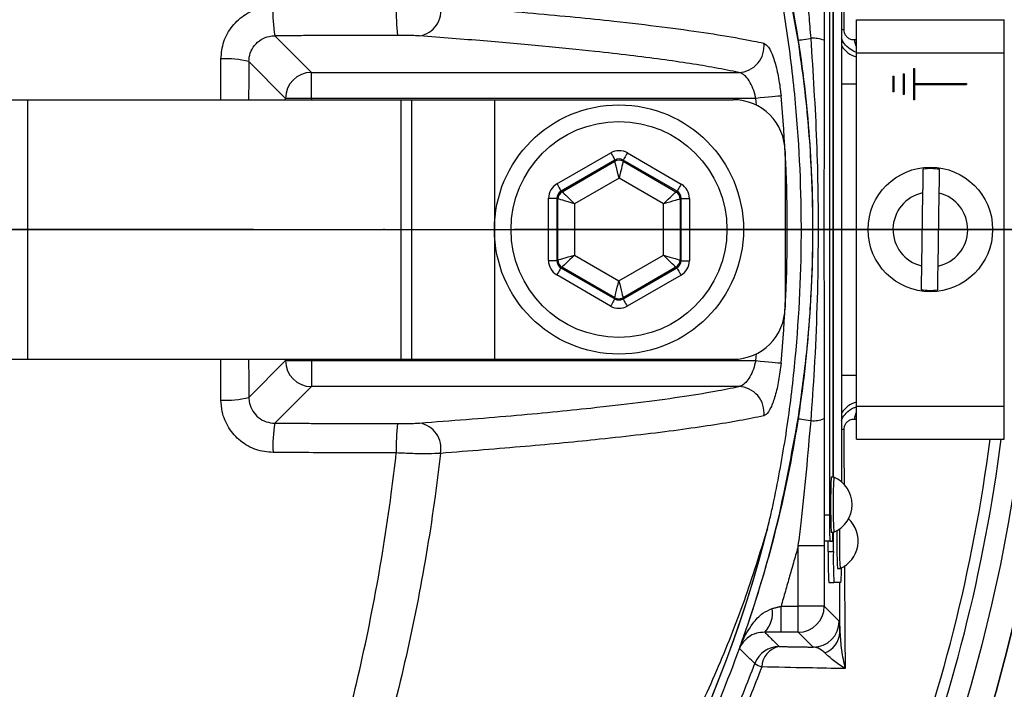
# Model space of a CAD drawing. Extents: x 0 to 9200, y 0 to 5940.
# Drawn here: x 8087 to 8182, y 1532 to 1596 of the extents above; entities that cross this region are included whole.
import ezdxf

# ---------------------------------------------------------------- set-up
doc = ezdxf.new("R2010")
doc.units = 0
doc.header["$LTSCALE"] = 5
doc.header["$MEASUREMENT"] = 0
doc.linetypes.add('GEN7', pattern=[15, 10, -2.5, 0, -2.5])
doc.layers.get('0').update_dxf_attribs({"linetype": 'CONTINUOUS'})
doc.layers.add('7', color=4, linetype='GEN7')
doc.styles.add('ISO', font='GENISO.SHX')
doc.dimstyles.new('GEN-ISO', dxfattribs={"dimtxt": 50, "dimasz": 50, "dimexe": 40, "dimexo": 1, "dimgap": 30, "dimtad": 0, "dimtih": 1, "dimtoh": 1, "dimdec": 1, "dimdsep": 46, "dimtxsty": 'ISO', "dimcen": 2, "dimclrd": 256, "dimclre": 256, "dimclrt": 2, "dimadec": 0, "dimazin": 0, "dimtp": 0.1, "dimtm": 0.1, "dimtfac": 0.05, "dimtdec": 1, "dimtix": 1, "dimtmove": 2, "dimatfit": 3, "dimfxl": 1, "dimtolj": 1, "dimarcsym": 0})

# ---------------------------------------------------------------- blocks, each defined once
blk = doc.blocks.new('*D92')
at = {"color": 3}
for p, q in [((8024.427, 1791.18), (8024.427, 2076.431)), ((8259.427, 1594.877), (8259.427, 2076.431)), ((8059.427, 2051.431), (8224.427, 2051.431))]:
    blk.add_line(p, q, dxfattribs=at)
for points in [[(8059.427, 2057.264), (8059.427, 2045.597), (8024.427, 2051.431)], [(8224.427, 2045.597), (8224.427, 2057.264), (8259.427, 2051.431)]]:
    blk.add_solid(points, dxfattribs=at)
at = {"color": 2, "insert": (8141.927, 2107.059), "char_height": 50, "attachment_point": 5, "style": 'ISO'}
blk.add_mtext('\\A1;9.3', dxfattribs=at)
blk = doc.blocks.new('*D97')
at = {"color": 3}
for p, q in [((8037.957, 1786.732), (8653.332, 1786.732)), ((8628.332, 1611.249), (8628.332, 1751.732)), ((8325.427, 1576.249), (8653.332, 1576.249))]:
    blk.add_line(p, q, dxfattribs=at)
for points in [[(8634.165, 1751.732), (8622.499, 1751.732), (8628.332, 1786.732)], [(8622.499, 1611.249), (8634.165, 1611.249), (8628.332, 1576.249)]]:
    blk.add_solid(points, dxfattribs=at)
at = {"color": 2, "insert": (8572.469, 1681.491), "char_height": 50, "attachment_point": 5, "rotation": 90, "style": 'ISO'}
blk.add_mtext('\\A1;8.3', dxfattribs=at)
blk = doc.blocks.new('*D98')
at = {"color": 3}
for p, q in [((8326.427, 1576.249), (8653.332, 1576.249)), ((8628.332, 1541.249), (8628.332, 1360.525)), ((8011.174, 1325.525), (8653.332, 1325.525))]:
    blk.add_line(p, q, dxfattribs=at)
for points in [[(8634.165, 1541.249), (8622.499, 1541.249), (8628.332, 1576.249)], [(8622.499, 1360.525), (8634.165, 1360.525), (8628.332, 1325.525)]]:
    blk.add_solid(points, dxfattribs=at)
at = {"color": 2, "insert": (8572.703, 1450.887), "char_height": 50, "attachment_point": 5, "rotation": 90, "style": 'ISO'}
blk.add_mtext('\\A1;9.9', dxfattribs=at)

msp = doc.modelspace()

# ---------------------------------------------------------------- linework, layer by layer
at = {"color": 7, "linetype": 'Continuous'}
for p, q in [((8164.706, 1603.749), (8164.706, 1548.749)), ((8165.868, 1600.555), (8165.868, 1551.943)), ((8165.055, 1552.399), (8165.055, 1600.099)), ((8165.08, 1552.399), (8165.08, 1600.099)), ((8167.302, 1593.249), (8167.302, 1596.449)), ((8167.302, 1596.449), (8181.552, 1596.449)), ((8181.552, 1593.249), (8181.552, 1596.449)), ((8111.268, 1594.904), (8114.8, 1591.373)), ((8167.302, 1559.249), (8167.302, 1593.249)), ((8167.302, 1593.249), (8181.552, 1593.249)), ((8181.552, 1559.249), (8181.552, 1593.249)), ((8112.303, 1588.877), (8108.76, 1592.419)), ((8114.8, 1591.373), (8155.971, 1591.373)), ((8114.8, 1588.877), (8114.8, 1591.373)), ((8170.802, 1590.999), (8170.902, 1590.999)), ((8170.802, 1590.999), (8170.802, 1589.499)), ((8170.902, 1590.999), (8170.902, 1589.499)), ((8171.802, 1591.249), (8171.902, 1591.249)), ((8171.802, 1591.249), (8171.802, 1589.249)), ((8171.902, 1591.249), (8171.902, 1589.249)), ((8172.802, 1591.749), (8172.902, 1591.749)), ((8172.802, 1591.749), (8172.802, 1588.749)), ((8172.902, 1591.749), (8172.902, 1590.299)), ((8165.868, 1590.287), (8167.302, 1590.287)), ((8172.902, 1590.299), (8177.902, 1590.299)), ((8172.902, 1590.199), (8172.902, 1588.749)), ((8172.902, 1590.199), (8177.902, 1590.199)), ((8177.902, 1590.299), (8177.902, 1590.199)), ((8170.902, 1589.499), (8170.802, 1589.499)), ((8171.902, 1589.249), (8171.802, 1589.249)), ((8075.68, 1588.749), (8087.451, 1588.749)), ((8087.451, 1588.749), (8087.451, 1563.749)), ((8087.451, 1588.749), (8123.405, 1588.749)), ((8112.303, 1588.749), (8112.303, 1588.877)), ((8114.8, 1588.877), (8112.303, 1588.877)), ((8157.603, 1588.877), (8114.8, 1588.877)), ((8114.8, 1588.877), (8114.8, 1588.749)), ((8123.405, 1588.749), (8124.427, 1588.749)), ((8123.405, 1588.749), (8123.405, 1563.749)), ((8124.427, 1588.749), (8124.427, 1563.749)), ((8124.427, 1588.749), (8132.427, 1588.749)), ((8132.427, 1588.749), (8155.427, 1588.749)), ((8132.427, 1588.749), (8132.427, 1563.749)), ((8157.663, 1588.221), (8157.603, 1588.877)), ((8172.902, 1588.749), (8172.802, 1588.749)), ((8138.448, 1580.638), (8143.639, 1583.624)), ((8145.239, 1583.622), (8150.421, 1580.619)), ((8160.427, 1583.749), (8160.427, 1568.749)), ((8144.038, 1582.931), (8138.847, 1579.945)), ((8138.945, 1579.888), (8144.038, 1582.817)), ((8144.038, 1582.817), (8144.038, 1582.931)), ((8150.02, 1579.927), (8144.838, 1582.93)), ((8144.838, 1582.93), (8144.838, 1582.816)), ((8144.838, 1582.816), (8149.921, 1579.87)), ((8144.435, 1581.2), (8140.143, 1578.732)), ((8148.719, 1578.718), (8144.435, 1581.2)), ((8138.847, 1579.945), (8138.945, 1579.888)), ((8149.921, 1579.87), (8150.02, 1579.927)), ((8173.683, 1579.771), (8173.572, 1572.752)), ((8175.172, 1572.727), (8175.282, 1579.746)), ((8137.636, 1573.265), (8137.646, 1579.254)), ((8138.446, 1579.253), (8138.436, 1573.264)), ((8138.544, 1579.196), (8138.446, 1579.253)), ((8138.535, 1573.321), (8138.544, 1579.196)), ((8140.143, 1578.732), (8140.135, 1573.78)), ((8148.711, 1573.766), (8148.719, 1578.718)), ((8150.32, 1579.177), (8150.31, 1573.302)), ((8150.418, 1579.234), (8150.32, 1579.177)), ((8150.409, 1573.245), (8150.418, 1579.234)), ((8151.218, 1579.233), (8151.209, 1573.244)), ((8138.436, 1573.264), (8138.535, 1573.321)), ((8140.135, 1573.78), (8144.419, 1571.298)), ((8144.419, 1571.298), (8148.711, 1573.766)), ((8150.31, 1573.302), (8150.409, 1573.245)), ((8138.934, 1572.628), (8138.835, 1572.571)), ((8138.835, 1572.571), (8144.017, 1569.568)), ((8144.017, 1569.682), (8138.934, 1572.628)), ((8149.909, 1572.61), (8144.817, 1569.681)), ((8144.817, 1569.567), (8150.008, 1572.553)), ((8150.008, 1572.553), (8149.909, 1572.61)), ((8143.616, 1568.876), (8138.434, 1571.879)), ((8150.407, 1571.86), (8145.215, 1568.874)), ((8144.017, 1569.568), (8144.017, 1569.682)), ((8144.817, 1569.681), (8144.817, 1569.567)), ((8075.68, 1563.749), (8087.451, 1563.749)), ((8087.451, 1563.749), (8123.405, 1563.749)), ((8108.76, 1560.079), (8112.303, 1563.621)), ((8112.303, 1563.621), (8112.303, 1563.749)), ((8112.303, 1563.621), (8114.8, 1563.621)), ((8114.8, 1563.749), (8114.8, 1563.621)), ((8114.8, 1563.621), (8157.603, 1563.621)), ((8114.8, 1563.621), (8114.8, 1561.125)), ((8123.405, 1563.749), (8124.427, 1563.749)), ((8124.427, 1563.749), (8132.427, 1563.749)), ((8132.427, 1563.749), (8155.427, 1563.749)), ((8157.603, 1563.621), (8157.663, 1564.277)), ((8165.868, 1562.211), (8167.302, 1562.211)), ((8114.8, 1561.125), (8111.268, 1557.594)), ((8155.971, 1561.125), (8114.8, 1561.125)), ((8167.302, 1556.049), (8167.302, 1559.249)), ((8167.302, 1559.249), (8181.552, 1559.249)), ((8181.552, 1556.049), (8181.552, 1559.249)), ((8167.302, 1556.049), (8181.552, 1556.049)), ((8164.706, 1548.749), (8164.206, 1548.749)), ((8165.08, 1545.249), (8165.08, 1547.099)), ((8164.205, 1545.784), (8161.705, 1545.784)), ((8161.705, 1539.971), (8161.705, 1545.784)), ((8164.205, 1545.784), (8164.205, 1539.971)), ((8164.75, 1546.249), (8164.25, 1546.249)), ((8164.581, 1545.249), (8164.581, 1546.249)), ((8164.75, 1546.249), (8165.011, 1546.249)), ((8164.581, 1545.249), (8165.08, 1545.249)), ((8164.633, 1542.249), (8165.133, 1542.249)), ((8165.815, 1542.249), (8165.133, 1542.249)), ((8160.039, 1537.472), (8160.039, 1539.971)), ((8160.039, 1539.971), (8161.705, 1539.971)), ((8161.705, 1537.472), (8161.705, 1539.971)), ((8164.205, 1539.971), (8161.705, 1539.971)), ((8164.205, 1539.971), (8165.639, 1538.537)), ((8161.705, 1537.472), (8160.039, 1537.472)), ((8163.14, 1536.037), (8161.705, 1537.472))]:
    msp.add_line(p, q, dxfattribs=at)
msp.add_line((7839.427, 1576.249), (8209.427, 1576.249))
for points in [[(8161.692, 1594.464), (8161.719, 1594.469), (8161.787, 1594.479), (8161.893, 1594.496), (8162.037, 1594.518), (8162.215, 1594.546), (8162.425, 1594.578), (8162.664, 1594.615), (8162.928, 1594.656)], [(8160.038, 1589.108), (8159.917, 1589.096), (8159.727, 1589.078), (8159.477, 1589.054), (8159.172, 1589.025), (8158.821, 1588.992), (8158.435, 1588.956), (8158.025, 1588.917), (8157.603, 1588.877)], [(8143.639, 1583.624), (8143.716, 1583.491), (8143.79, 1583.362), (8143.859, 1583.243), (8143.919, 1583.138), (8143.968, 1583.052), (8144.006, 1582.987), (8144.029, 1582.946), (8144.038, 1582.931)], [(8145.239, 1583.622), (8145.162, 1583.488), (8145.087, 1583.36), (8145.018, 1583.241), (8144.958, 1583.137), (8144.908, 1583.051), (8144.87, 1582.986), (8144.847, 1582.945), (8144.838, 1582.93)], [(8144.435, 1581.2), (8144.359, 1581.512), (8144.285, 1581.813), (8144.217, 1582.09), (8144.157, 1582.334), (8144.107, 1582.535), (8144.07, 1582.686), (8144.047, 1582.782), (8144.038, 1582.817)], [(8144.838, 1582.816), (8144.829, 1582.78), (8144.805, 1582.685), (8144.767, 1582.534), (8144.717, 1582.333), (8144.657, 1582.089), (8144.588, 1581.812), (8144.513, 1581.512), (8144.435, 1581.2)], [(8138.448, 1580.638), (8138.525, 1580.505), (8138.599, 1580.376), (8138.667, 1580.257), (8138.728, 1580.152), (8138.777, 1580.066), (8138.815, 1580.001), (8138.838, 1579.96), (8138.847, 1579.945)], [(8150.421, 1580.619), (8150.343, 1580.486), (8150.269, 1580.357), (8150.2, 1580.238), (8150.139, 1580.134), (8150.089, 1580.048), (8150.052, 1579.983), (8150.028, 1579.943), (8150.02, 1579.927)], [(8138.945, 1579.888), (8138.972, 1579.862), (8139.042, 1579.794), (8139.154, 1579.686), (8139.303, 1579.542), (8139.484, 1579.368), (8139.69, 1579.169), (8139.912, 1578.955), (8140.143, 1578.732)], [(8148.719, 1578.718), (8148.951, 1578.94), (8149.174, 1579.154), (8149.38, 1579.352), (8149.562, 1579.526), (8149.711, 1579.669), (8149.824, 1579.777), (8149.894, 1579.845), (8149.921, 1579.87)], [(8137.646, 1579.254), (8137.8, 1579.254), (8137.949, 1579.254), (8138.086, 1579.253), (8138.207, 1579.253), (8138.306, 1579.253), (8138.381, 1579.253), (8138.428, 1579.253), (8138.446, 1579.253)], [(8140.143, 1578.732), (8139.835, 1578.821), (8139.538, 1578.907), (8139.263, 1578.987), (8139.022, 1579.057), (8138.823, 1579.115), (8138.674, 1579.158), (8138.58, 1579.186), (8138.544, 1579.196)], [(8150.32, 1579.177), (8150.284, 1579.167), (8150.19, 1579.14), (8150.04, 1579.097), (8149.841, 1579.04), (8149.6, 1578.971), (8149.325, 1578.892), (8149.028, 1578.807), (8148.719, 1578.718)], [(8150.418, 1579.234), (8150.436, 1579.234), (8150.483, 1579.234), (8150.558, 1579.234), (8150.658, 1579.233), (8150.778, 1579.233), (8150.915, 1579.233), (8151.064, 1579.233), (8151.218, 1579.233)], [(8137.636, 1573.265), (8137.791, 1573.265), (8137.939, 1573.265), (8138.076, 1573.265), (8138.197, 1573.265), (8138.297, 1573.264), (8138.371, 1573.264), (8138.419, 1573.264), (8138.436, 1573.264)], [(8138.535, 1573.321), (8138.57, 1573.331), (8138.665, 1573.358), (8138.814, 1573.401), (8139.013, 1573.458), (8139.255, 1573.527), (8139.529, 1573.606), (8139.826, 1573.692), (8140.135, 1573.78)], [(8140.135, 1573.78), (8139.903, 1573.558), (8139.68, 1573.344), (8139.474, 1573.146), (8139.293, 1572.972), (8139.143, 1572.829), (8139.031, 1572.721), (8138.96, 1572.653), (8138.934, 1572.628)], [(8148.711, 1573.766), (8149.02, 1573.677), (8149.317, 1573.591), (8149.591, 1573.511), (8149.832, 1573.441), (8150.031, 1573.383), (8150.181, 1573.34), (8150.275, 1573.312), (8150.31, 1573.302)], [(8149.909, 1572.61), (8149.883, 1572.636), (8149.812, 1572.704), (8149.7, 1572.812), (8149.551, 1572.956), (8149.371, 1573.13), (8149.165, 1573.329), (8148.943, 1573.543), (8148.711, 1573.766)], [(8150.409, 1573.245), (8150.427, 1573.245), (8150.474, 1573.245), (8150.548, 1573.245), (8150.648, 1573.245), (8150.769, 1573.245), (8150.906, 1573.244), (8151.054, 1573.244), (8151.209, 1573.244)], [(8138.835, 1572.571), (8138.826, 1572.555), (8138.803, 1572.515), (8138.765, 1572.45), (8138.715, 1572.364), (8138.655, 1572.26), (8138.586, 1572.141), (8138.511, 1572.012), (8138.434, 1571.879)], [(8150.008, 1572.553), (8150.017, 1572.538), (8150.04, 1572.497), (8150.077, 1572.432), (8150.127, 1572.346), (8150.187, 1572.241), (8150.256, 1572.122), (8150.33, 1571.993), (8150.407, 1571.86)], [(8144.017, 1569.682), (8144.026, 1569.718), (8144.05, 1569.813), (8144.087, 1569.964), (8144.137, 1570.165), (8144.198, 1570.409), (8144.267, 1570.686), (8144.342, 1570.986), (8144.419, 1571.298)], [(8144.419, 1571.298), (8144.496, 1570.986), (8144.57, 1570.685), (8144.638, 1570.408), (8144.698, 1570.164), (8144.747, 1569.963), (8144.785, 1569.812), (8144.808, 1569.716), (8144.817, 1569.681)], [(8144.017, 1569.568), (8144.008, 1569.553), (8143.984, 1569.512), (8143.947, 1569.447), (8143.897, 1569.361), (8143.836, 1569.257), (8143.768, 1569.138), (8143.693, 1569.01), (8143.616, 1568.876)], [(8144.817, 1569.567), (8144.825, 1569.552), (8144.849, 1569.511), (8144.886, 1569.446), (8144.936, 1569.36), (8144.996, 1569.255), (8145.064, 1569.136), (8145.138, 1569.007), (8145.215, 1568.874)], [(8157.603, 1563.621), (8158.025, 1563.581), (8158.435, 1563.542), (8158.821, 1563.506), (8159.172, 1563.473), (8159.477, 1563.444), (8159.727, 1563.42), (8159.917, 1563.402), (8160.038, 1563.39)], [(8161.692, 1558.034), (8161.719, 1558.029), (8161.787, 1558.019), (8161.893, 1558.002), (8162.037, 1557.98), (8162.215, 1557.952), (8162.425, 1557.92), (8162.664, 1557.883), (8162.928, 1557.842)]]:
    msp.add_lwpolyline(points, dxfattribs=at)
for centre, radius in [((8024.427, 1576.249), 162.5), ((8024.427, 1576.249), 160), ((8144.427, 1576.249), 12), ((8144.427, 1576.249), 10.4), ((8174.427, 1576.249), 6)]:
    msp.add_circle(centre, radius, dxfattribs=at)
for centre, radius, start, end in [((8024.427, 1576.249), 169.897, 326.9185, 33.0815), ((8024.427, 1576.249), 175.5, 326.9185, 31.88617), ((8024.427, 1576.249), 171.662, 326.9185, 31.88617), ((8123.538, 1597.041), 12.454, 176.84149, 189.8767), ((8142.19, 1597.074), 19.227, 177.95041, 186.37629), ((8124.81, 1597.32), 2.47, 279.53866, 11.26412), ((8163.113, 1591.61), 3.052, 69.28301, 93.49119), ((8166.438, 1598.167), 2.697, 257.78892, 262.65292), ((8155.895, 1593.88), 2.508, 271.74151, 7.16999), ((8167.97, 1595.287), 2.502, 212.82094, 254.52205), ((8169.047, 1594.676), 1.945, 184.24778, 206.25744), ((8106.694, 1584.747), 7.946, 74.92606, 94.48344), ((8114.808, 1588.869), 2.505, 90.18361, 179.8163), ((8024.427, 1576.249), 136.219, 354.58345, 5.41655), ((8155.427, 1583.749), 5, 0, 90), ((8144.437, 1582.124), 0.8, 59.91946, 119.89815), ((8174.427, 1576.249), 5.863, 81.25552, 96.94104), ((8139.344, 1579.194), 0.8, 119.91878, 179.89868), ((8149.52, 1579.178), 0.8, 359.92109, 59.89757), ((8174.427, 1576.249), 3.6, 101.93786, 256.25869), ((8174.427, 1576.249), 3.6, 281.93786, 76.25869), ((8024.427, 1576.249), 162.5, 270, 0), ((8139.335, 1573.32), 0.8, 179.91857, 239.89823), ((8149.51, 1573.304), 0.8, 299.92066, 359.89772), ((8174.427, 1576.249), 5.863, 261.25552, 276.94104), ((8144.418, 1570.374), 0.8, 239.91961, 299.89801), ((8155.427, 1568.749), 5, 270, 0), ((8114.808, 1563.629), 2.505, 180.1837, 269.81639), ((8155.895, 1558.618), 2.508, 352.83001, 88.25849), ((8106.694, 1567.752), 7.946, 265.51656, 285.07394), ((8167.97, 1557.211), 2.502, 105.47795, 147.17906), ((8169.047, 1557.822), 1.945, 153.74256, 175.75222), ((8163.113, 1560.888), 3.052, 266.50881, 290.71699), ((8123.538, 1555.457), 12.454, 170.1233, 183.15851), ((8142.19, 1555.424), 19.227, 173.62371, 182.04959), ((8124.81, 1555.178), 2.47, 348.73588, 80.46134), ((8166.438, 1554.331), 2.697, 97.34708, 102.21108), ((8024.427, 1576.249), 157.061, 325.17973, 352.61057), ((8024.427, 1576.249), 158.121, 325.17973, 352.66041), ((8212.534, 1549.749), 47.727, 176.81706, 183.18294), ((8212.51, 1549.752), 47.454, 176.80245, 183.20496), ((8163.999, 1549.749), 2.881, 293.12399, 66.87601), ((8200.56, 1548.124), 35.86, 179.00191, 182.99777), ((8164.593, 1546.249), 2.881, 293.12399, 47.64722), ((8044.427, 1576.249), 117.872, 286.42368, 345.84682), ((8044.427, 1576.249), 117.88, 286.42398, 346.18439), ((8217.588, 1546.036), 52.171, 178.66776, 182.67688), ((8218.34, 1546.084), 52.675, 178.55682, 182.70346), ((8154.801, 1547.068), 10.243, 355.41168, 0.17097), ((8207.596, 1544.499), 43.022, 179.00158, 182.99832), ((8208.096, 1544.499), 43.022, 179.0013, 182.99804), ((8147.423, 1543.534), 18.437, 356.00252, 0.3938), ((8156.628, 1539.303), 2.591, 315.13567, 9.87406), ((8161.704, 1539.972), 2.5, 270.02027, 359.97998), ((8163.139, 1538.537), 2.501, 270.02047, 359.97979), ((8163.499, 1537.565), 2.216, 289.91015, 357.32009), ((8159.869, 1533.591), 2.501, 90.02111, 159.70754), ((8160.246, 1534.062), 2.064, 100.52931, 178.30926), ((8158.981, 1536.506), 2.513, 234.56091, 251.46291)]:
    msp.add_arc(centre, radius, start, end, dxfattribs=at)
for centre, major_axis, ratio, start_param, end_param in [((8144.437, 1582.237), (-0.003, -1.6), 0.999797, 2.618082, 3.665103), ((8144.437, 1582.237), (0.001, 0.8), 0.999391, 5.759674, 6.806696), ((8139.246, 1579.251), (1.385, -0.802), 0.999797, 2.618082, 3.665103), ((8149.618, 1579.235), (-1.387, -0.798), 0.999797, 2.618082, 3.665103), ((8139.246, 1579.251), (0.693, -0.401), 0.999391, 2.618082, 3.665103), ((8149.618, 1579.235), (0.694, 0.399), 0.999391, 5.759674, 6.806696), ((8139.237, 1573.263), (1.387, 0.798), 0.999797, 2.618082, 3.665103), ((8139.237, 1573.263), (0.694, 0.399), 0.999391, 2.618082, 3.665103), ((8149.608, 1573.247), (0.693, -0.401), 0.999391, 5.759674, 6.806696), ((8149.608, 1573.247), (-1.385, 0.802), 0.999797, 2.618082, 3.665103), ((8144.418, 1570.261), (0.001, 0.8), 0.999391, 2.618082, 3.665103), ((8144.418, 1570.261), (0.003, 1.6), 0.999797, 2.618082, 3.665103)]:
    msp.add_ellipse(centre, major_axis=major_axis, ratio=ratio, start_param=start_param, end_param=end_param, dxfattribs=at)
for points, knots in [([(7898.26, 1355.8), (7901.978, 1353.972), (7909.429, 1350.308), (7922.56, 1344.977), (7937.642, 1339.898), (7954.739, 1335.518), (7972.124, 1332.343), (7989.67, 1330.38), (8007.255, 1329.63), (8024.445, 1330.082), (8041.162, 1331.647), (8057.355, 1334.238), (8073.294, 1337.877), (8088.919, 1342.555), (8104.475, 1348.378), (8119.872, 1355.411), (8134.994, 1363.715), (8149.472, 1373.099), (8163.238, 1383.499), (8176.218, 1394.853), (8188.11, 1406.866), (8198.901, 1419.421), (8208.59, 1432.41), (8217.326, 1446.034), (8225.065, 1460.226), (8231.921, 1475.2), (8237.794, 1490.913), (8242.581, 1507.304), (8246.136, 1523.977), (8248.432, 1540.841), (8249.436, 1557.805), (8249.139, 1574.449), (8247.652, 1590.682), (8245.074, 1606.431), (8241.396, 1621.937), (8236.634, 1637.119), (8230.649, 1652.303), (8223.352, 1667.361), (8214.669, 1682.141), (8204.864, 1696.17), (8194.006, 1709.365), (8182.168, 1721.647), (8169.42, 1732.932), (8156.396, 1742.716), (8143.28, 1751.071), (8130.235, 1758.113), (8116.744, 1764.205), (8102.882, 1769.329), (8088.728, 1773.463), (8074.356, 1776.59), (8059.845, 1778.684), (8049.642, 1779.426), (8044.31, 1779.588), (8043.843, 1779.602)], [0, 0, 0, 0, 0.015204, 0.030477, 0.051992, 0.073588, 0.095218, 0.116828, 0.13836, 0.15979, 0.179912, 0.199963, 0.219953, 0.239893, 0.259798, 0.28089, 0.301983, 0.323082, 0.344181, 0.365272, 0.386343, 0.406187, 0.426002, 0.445789, 0.465552, 0.485292, 0.506202, 0.52708, 0.547925, 0.568734, 0.589512, 0.610264, 0.629809, 0.649332, 0.668827, 0.688291, 0.707721, 0.72871, 0.749666, 0.770589, 0.791479, 0.812332, 0.833144, 0.853918, 0.87207, 0.890204, 0.908317, 0.926402, 0.944451, 0.962453, 0.980399, 0.998283, 1, 1, 1, 1]), ([(8116.708, 1478.992), (8114.134, 1477.178), (8108.985, 1473.55), (8100.501, 1468.743), (8091.394, 1464.486), (8081.659, 1460.938), (8071.672, 1458.201), (8060.402, 1456.149), (8047.848, 1454.898), (8034.031, 1454.51), (8020.182, 1455.172), (8007.003, 1456.801), (7994.561, 1459.277), (7982.876, 1462.421), (7971.425, 1466.318), (7960.295, 1470.933), (7949.487, 1476.276), (7939.053, 1482.353), (7929.016, 1489.131), (7919.48, 1496.529), (7910.497, 1504.484), (7902.991, 1512.093), (7896.751, 1519.118), (7891.671, 1525.506), (7887.066, 1532.28), (7883.031, 1539.644), (7879.736, 1547.611), (7877.2, 1556.054), (7875.536, 1564.757), (7874.81, 1573.611), (7874.999, 1582.498), (7876.026, 1590.714), (7877.695, 1598.175), (7879.785, 1604.876), (7882.482, 1611.583), (7885.889, 1618.174), (7889.986, 1624.578), (7894.522, 1630.637), (7900.679, 1637.922), (7908.667, 1646.302), (7918.797, 1655.457), (7929.639, 1663.876), (7941.057, 1671.439), (7953.006, 1678.092), (7965.401, 1683.83), (7978.232, 1688.655), (7990.97, 1692.384), (8003.51, 1695.076), (8015.761, 1696.852), (8028.088, 1697.807), (8039.731, 1697.909), (8050.635, 1697.359), (8060.789, 1696.265), (8070.825, 1694.481), (8080.659, 1691.912), (8090.225, 1688.487), (8099.474, 1684.281), (8108.35, 1679.318), (8113.981, 1675.523), (8116.705, 1673.509), (8116.708, 1673.506)], [0, 0, 0, 0, 0.015332, 0.030665, 0.047482, 0.064359, 0.08124, 0.098061, 0.120381, 0.142779, 0.165173, 0.187488, 0.20692, 0.226431, 0.245971, 0.265487, 0.284925, 0.304718, 0.324581, 0.344473, 0.364345, 0.384147, 0.397765, 0.411419, 0.425032, 0.438592, 0.452869, 0.467188, 0.481462, 0.495739, 0.510063, 0.524341, 0.535725, 0.547132, 0.558517, 0.571078, 0.583684, 0.596324, 0.60893, 0.631492, 0.65412, 0.676743, 0.699297, 0.721397, 0.743571, 0.765741, 0.787834, 0.807727, 0.827678, 0.847629, 0.867524, 0.884122, 0.900759, 0.917379, 0.933954, 0.950432, 0.966967, 0.983501, 0.999978, 1, 1, 1, 1]), ([(8117.585, 1671.918), (8117.197, 1672.211), (8114.128, 1674.526), (8108.142, 1678.565), (8099.341, 1683.508), (8090.168, 1687.699), (8080.667, 1691.121), (8070.883, 1693.697), (8060.882, 1695.493), (8050.761, 1696.6), (8039.877, 1697.165), (8028.239, 1697.078), (8015.905, 1696.131), (8003.645, 1694.358), (7991.1, 1691.663), (7978.36, 1687.923), (7965.531, 1683.081), (7953.142, 1677.321), (7941.209, 1670.645), (7929.818, 1663.06), (7919.011, 1654.622), (7908.92, 1645.449), (7900.986, 1637.072), (7894.895, 1629.822), (7890.43, 1623.831), (7886.399, 1617.501), (7883.054, 1610.997), (7880.411, 1604.39), (7878.366, 1597.801), (7876.733, 1590.467), (7875.729, 1582.391), (7875.544, 1573.657), (7876.254, 1564.953), (7877.882, 1556.398), (7880.363, 1548.096), (7883.594, 1540.245), (7887.559, 1532.972), (7892.099, 1526.265), (7897.107, 1519.937), (7903.285, 1512.942), (7910.743, 1505.335), (7919.693, 1497.362), (7929.2, 1489.946), (7939.21, 1483.15), (7949.626, 1477.053), (7960.425, 1471.691), (7971.553, 1467.059), (7983.006, 1463.149), (7994.695, 1459.997), (8007.141, 1457.518), (8020.327, 1455.895), (8034.182, 1455.247), (8048.003, 1455.654), (8060.535, 1456.927), (8071.755, 1458.994), (8081.667, 1461.73), (8091.326, 1465.271), (8100.577, 1469.617), (8109.397, 1474.665), (8114.856, 1478.608), (8117.585, 1480.58)], [0, 0, 0, 0, 0.002364, 0.01872, 0.035134, 0.051548, 0.067905, 0.084427, 0.100995, 0.11758, 0.134126, 0.154031, 0.173994, 0.193955, 0.213858, 0.235956, 0.25813, 0.280309, 0.302413, 0.32494, 0.347536, 0.370138, 0.392672, 0.405128, 0.417616, 0.430072, 0.442482, 0.453674, 0.464888, 0.476079, 0.490111, 0.504189, 0.518221, 0.532252, 0.546328, 0.560362, 0.573781, 0.587252, 0.600764, 0.61424, 0.634021, 0.653874, 0.673746, 0.693589, 0.713363, 0.732807, 0.752331, 0.771879, 0.791398, 0.810838, 0.833158, 0.85556, 0.877965, 0.900292, 0.916997, 0.933762, 0.950522, 0.967223, 0.983612, 1, 1, 1, 1]), ([(8078.795, 1689.832), (8081.344, 1689.005), (8086.443, 1687.352), (8094.638, 1683.899), (8103.318, 1679.448), (8112.289, 1673.769), (8120.729, 1667.329), (8128.41, 1660.305), (8135.3, 1652.774), (8141.422, 1644.838), (8146.864, 1636.421), (8151.592, 1627.557), (8155.546, 1618.285), (8158.716, 1608.669), (8161.068, 1598.821), (8162.571, 1588.853), (8163.201, 1578.828), (8162.989, 1568.808), (8161.947, 1558.839), (8160.074, 1549.005), (8157.359, 1539.369), (8153.843, 1529.983), (8149.56, 1520.922), (8144.537, 1512.262), (8138.786, 1504.067), (8132.362, 1496.375), (8125.321, 1489.242), (8117.332, 1482.408), (8108.888, 1476.43), (8100.09, 1471.302), (8091.505, 1467.189), (8084.348, 1464.408), (8080.06, 1463.063), (8078.795, 1462.666)], [0, 0, 0, 0, 0.026526, 0.053052, 0.0879563, 0.1230006, 0.158045, 0.1929494, 0.2259151, 0.2589987, 0.2920822, 0.325048, 0.3583482, 0.39177, 0.4251916, 0.4584918, 0.4914562, 0.5245384, 0.5576205, 0.5905847, 0.623549, 0.6566311, 0.689713, 0.7226771, 0.7556416, 0.7887237, 0.8218058, 0.85477, 0.8927046, 0.9240774, 0.9555008, 0.9868736, 1, 1, 1, 1]), ([(8164.365, 1685.519), (8164.365, 1685.519), (8165.836, 1682.945), (8169.715, 1678.4), (8175.297, 1669.257), (8181.484, 1658.353), (8187.48, 1645.291), (8192.516, 1631.835), (8196.362, 1618.578), (8199.116, 1605.621), (8200.869, 1593.037), (8201.7, 1580.361), (8201.551, 1567.263), (8200.259, 1553.828), (8197.729, 1539.601), (8193.943, 1525.065), (8188.79, 1510.358), (8182.499, 1496.092), (8175.955, 1484.322), (8170.074, 1474.605), (8166.054, 1469.862), (8164.524, 1467.183), (8164.524, 1467.183)], [0, 0, 0, 0, 0, 0.037933, 0.075867, 0.136976, 0.198261, 0.259549, 0.32066, 0.374713, 0.42891, 0.483086, 0.537109, 0.596337, 0.655575, 0.72183, 0.788309, 0.854786, 0.921038, 0.960519, 1, 1, 1, 1, 1]), ([(8161.692, 1594.464), (8161.019, 1598.203), (8159.666, 1605.715), (8157.246, 1612.954), (8156.031, 1616.591)], [0, 0, 0, 0, 0.4976745, 1, 1, 1, 1]), ([(8162.928, 1594.656), (8162.869, 1595.403), (8162.55, 1599.429), (8162.084, 1603.444), (8161.705, 1606.714)], [0, 0, 0, 0, 0.185611, 1, 1, 1, 1]), ([(8164.205, 1606.714), (8164.203, 1603.378), (8164.201, 1599.288), (8164.194, 1595.214), (8164.193, 1594.465)], [0, 0, 0, 0, 0.815957, 1, 1, 1, 1]), ([(8158.722, 1547.427), (8158.836, 1547.862), (8159.065, 1548.735), (8159.707, 1551.791), (8160.583, 1556.528), (8161.642, 1565.073), (8162.203, 1575.717), (8161.72, 1586.523), (8160.68, 1595.387), (8159.758, 1600.456), (8159.079, 1603.706), (8158.841, 1604.617), (8158.722, 1605.071)], [0, 0, 0, 0, 0.023896, 0.048035, 0.160536, 0.273108, 0.490888, 0.708669, 0.829326, 0.949904, 0.975083, 1, 1, 1, 1]), ([(8106.073, 1592.668), (8106.131, 1593.237), (8106.248, 1594.374), (8107.122, 1595.89), (8108.402, 1597.034), (8109.813, 1597.638), (8110.739, 1597.702), (8111.103, 1597.727)], [0, 0, 0, 0, 0.216441, 0.432432, 0.647592, 0.861723, 1, 1, 1, 1]), ([(8127.233, 1597.803), (8130.29, 1597.562), (8136.406, 1597.079), (8143.311, 1596.393), (8148.657, 1595.77), (8152.703, 1595.217), (8155.515, 1594.757), (8157.332, 1594.415), (8158.061, 1594.261), (8158.383, 1594.193)], [0, 0, 0, 0, 0.21692, 0.433843, 0.582624, 0.731524, 0.880306, 0.947013, 1, 1, 1, 1]), ([(8108.76, 1592.419), (8108.79, 1592.699), (8108.85, 1593.258), (8109.287, 1594.002), (8109.925, 1594.564), (8110.628, 1594.861), (8111.088, 1594.892), (8111.268, 1594.904)], [0, 0, 0, 0, 0.21577, 0.431411, 0.646642, 0.861248, 1, 1, 1, 1]), ([(8125.219, 1594.884), (8125.048, 1594.894), (8124.691, 1594.916), (8123.929, 1594.936), (8123.364, 1594.937), (8123.082, 1594.938)], [0, 0, 0, 0, 0.3164, 0.65825, 1, 1, 1, 1]), ([(8155.971, 1591.373), (8155.23, 1591.523), (8153.144, 1591.945), (8148.703, 1592.625), (8142.986, 1593.318), (8137.108, 1593.91), (8131.499, 1594.408), (8127.312, 1594.725), (8125.219, 1594.884)], [0, 0, 0, 0, 0.119693, 0.336629, 0.553564, 0.702336, 0.851229, 1, 1, 1, 1]), ([(8162.928, 1557.842), (8163.047, 1559.504), (8163.451, 1565.148), (8163.709, 1574.119), (8163.581, 1584.74), (8163.146, 1591.349), (8162.928, 1594.656)], [0, 0, 0, 0, 0.135704, 0.460812, 0.730152, 1, 1, 1, 1]), ([(8166.093, 1595.493), (8166.1, 1595.403), (8166.113, 1595.229), (8166.224, 1594.983), (8166.403, 1594.763), (8166.677, 1594.588), (8166.926, 1594.53), (8167.077, 1594.531), (8167.107, 1594.531)], [0, 0, 0, 0, 0.1446093, 0.277887, 0.4421996, 0.6555377, 0.931373, 1, 1, 1, 1]), ([(8158.383, 1594.193), (8158.532, 1594.102), (8158.831, 1593.919), (8159.295, 1592.908), (8159.696, 1591.486), (8159.933, 1590.122), (8160.016, 1589.32), (8160.038, 1589.108)], [0, 0, 0, 0, 0.230393, 0.461072, 0.692154, 0.918632, 1, 1, 1, 1]), ([(8161.692, 1558.034), (8161.974, 1560.039), (8162.538, 1564.051), (8162.998, 1570.128), (8163.164, 1576.247), (8162.984, 1582.896), (8162.483, 1588.973), (8161.905, 1592.984), (8161.692, 1594.464)], [0, 0, 0, 0, 0.16606, 0.332152, 0.499953, 0.667754, 0.877337, 1, 1, 1, 1]), ([(8164.193, 1594.465), (8164.189, 1591.138), (8164.178, 1582.636), (8164.178, 1570.461), (8164.189, 1561.659), (8164.193, 1558.033)], [0, 0, 0, 0, 0.274306, 0.70107, 1, 1, 1, 1]), ([(8167.283, 1593.312), (8167.2, 1593.344), (8166.874, 1593.472), (8166.4, 1593.816), (8166.013, 1594.271), (8165.899, 1594.57), (8165.868, 1594.651)], [0, 0, 0, 0, 0.136551, 0.536545, 0.873591, 1, 1, 1, 1]), ([(8106.059, 1588.749), (8106.06, 1589.423), (8106.062, 1590.733), (8106.069, 1592.036), (8106.073, 1592.668)], [0, 0, 0, 0, 0.514328, 1, 1, 1, 1]), ([(8157.603, 1588.877), (8157.581, 1588.981), (8157.497, 1589.382), (8157.26, 1590.057), (8156.866, 1590.748), (8156.413, 1591.239), (8156.119, 1591.328), (8155.971, 1591.373)], [0, 0, 0, 0, 0.0774, 0.297286, 0.528733, 0.76438, 1, 1, 1, 1]), ([(8173.719, 1582.069), (8173.719, 1582.062), (8173.717, 1581.964), (8173.713, 1581.674), (8173.703, 1581.049), (8173.692, 1580.377), (8173.685, 1579.939), (8173.683, 1579.771)], [0, 0, 0, 0, 0.019652, 0.288505, 0.558458, 0.830801, 1, 1, 1, 1]), ([(8175.282, 1579.746), (8175.283, 1579.768), (8175.288, 1580.077), (8175.297, 1580.668), (8175.308, 1581.394), (8175.315, 1581.839), (8175.318, 1581.993), (8175.319, 1582.044)], [0, 0, 0, 0, 0.021748, 0.312898, 0.593306, 0.867667, 1, 1, 1, 1]), ([(8173.572, 1572.752), (8173.57, 1572.604), (8173.563, 1572.173), (8173.553, 1571.537), (8173.543, 1570.918), (8173.538, 1570.595), (8173.536, 1570.477), (8173.536, 1570.454)], [0, 0, 0, 0, 0.1492374, 0.4348458, 0.6674475, 0.9372518, 1, 1, 1, 1]), ([(8175.136, 1570.429), (8175.137, 1570.487), (8175.139, 1570.615), (8175.145, 1570.986), (8175.154, 1571.575), (8175.164, 1572.219), (8175.17, 1572.609), (8175.172, 1572.727)], [0, 0, 0, 0, 0.149794, 0.333084, 0.607075, 0.880929, 1, 1, 1, 1]), ([(8157.603, 1563.621), (8157.535, 1563.34), (8157.398, 1562.769), (8157.047, 1562.034), (8156.633, 1561.47), (8156.258, 1561.185), (8156.043, 1561.14), (8155.971, 1561.125)], [0, 0, 0, 0, 0.209047, 0.424142, 0.649674, 0.883709, 1, 1, 1, 1]), ([(8160.038, 1563.39), (8159.971, 1562.821), (8159.835, 1561.683), (8159.479, 1560.173), (8159.056, 1559.013), (8158.672, 1558.427), (8158.455, 1558.336), (8158.383, 1558.305)], [0, 0, 0, 0, 0.217863, 0.435274, 0.657606, 0.885981, 1, 1, 1, 1]), ([(8125.219, 1557.614), (8128.238, 1557.846), (8134.276, 1558.311), (8141.091, 1558.978), (8146.372, 1559.584), (8150.356, 1560.124), (8153.569, 1560.638), (8155.231, 1560.975), (8155.971, 1561.125)], [0, 0, 0, 0, 0.216923, 0.433847, 0.582627, 0.731526, 0.880307, 1, 1, 1, 1]), ([(8111.103, 1554.771), (8110.54, 1554.829), (8109.413, 1554.944), (8107.909, 1555.819), (8106.771, 1557.101), (8106.165, 1558.52), (8106.099, 1559.457), (8106.073, 1559.83)], [0, 0, 0, 0, 0.213446, 0.427352, 0.642127, 0.857958, 1, 1, 1, 1]), ([(8108.76, 1560.079), (8108.774, 1559.896), (8108.808, 1559.435), (8109.112, 1558.738), (8109.679, 1558.108), (8110.429, 1557.679), (8110.989, 1557.622), (8111.268, 1557.594)], [0, 0, 0, 0, 0.141578, 0.356929, 0.571626, 0.78587, 1, 1, 1, 1]), ([(8165.868, 1557.855), (8165.888, 1557.911), (8165.985, 1558.185), (8166.358, 1558.631), (8166.836, 1559.042), (8167.203, 1559.131), (8167.302, 1559.155)], [0, 0, 0, 0, 0.086008, 0.421646, 0.84375, 1, 1, 1, 1]), ([(8158.383, 1558.305), (8157.634, 1558.152), (8156.124, 1557.843), (8153.349, 1557.386), (8150.184, 1556.931), (8146.608, 1556.483), (8141.824, 1555.954), (8135.583, 1555.351), (8130.021, 1554.914), (8127.233, 1554.695)], [0, 0, 0, 0, 0.119682, 0.240939, 0.362196, 0.484503, 0.60681, 0.802846, 1, 1, 1, 1]), ([(8156.031, 1535.907), (8156.239, 1536.492), (8157.615, 1540.362), (8159.809, 1547.681), (8161.063, 1554.574), (8161.692, 1558.034)], [0, 0, 0, 0, 0.081421, 0.53891, 1, 1, 1, 1]), ([(8161.705, 1545.784), (8161.796, 1546.518), (8162.291, 1550.529), (8162.641, 1554.554), (8162.928, 1557.842)], [0, 0, 0, 0, 0.182987, 1, 1, 1, 1]), ([(8164.193, 1558.033), (8164.198, 1554.708), (8164.204, 1550.63), (8164.205, 1546.539), (8164.205, 1545.784)], [0, 0, 0, 0, 0.815228, 1, 1, 1, 1]), ([(8167.107, 1557.967), (8166.95, 1557.953), (8166.694, 1557.932), (8166.385, 1557.719), (8166.209, 1557.49), (8166.11, 1557.248), (8166.099, 1557.086), (8166.093, 1557.005)], [0, 0, 0, 0, 0.3523382, 0.5765376, 0.7389528, 0.8694705, 1, 1, 1, 1]), ([(8123.082, 1557.56), (8123.349, 1557.56), (8123.895, 1557.562), (8124.665, 1557.581), (8125.035, 1557.603), (8125.219, 1557.614)], [0, 0, 0, 0, 0.324019, 0.661977, 1, 1, 1, 1]), ([(8166.093, 1557.005), (8166.096, 1556.014), (8166.102, 1554.21), (8166.112, 1552.429), (8166.116, 1551.626)], [0, 0, 0, 0, 0.549605, 1, 1, 1, 1]), ([(7898.259, 1355.8), (7902.974, 1353.502), (7912.41, 1348.902), (7927.133, 1343.292), (7942.009, 1338.647), (7957.006, 1335.009), (7972.052, 1332.309), (7987.247, 1330.512), (8002.509, 1329.621), (8017.358, 1329.641), (8031.748, 1330.493), (8045.652, 1332.09), (8060.243, 1334.591), (8075.457, 1338.185), (8091.191, 1343.039), (8106.582, 1348.943), (8121.518, 1355.869), (8135.853, 1363.776), (8149.536, 1372.638), (8162.558, 1382.375), (8174.912, 1392.973), (8186.515, 1404.362), (8197.292, 1416.476), (8207.172, 1429.308), (8216.129, 1442.807), (8224.144, 1456.907), (8231.161, 1471.509), (8237.257, 1486.867), (8241.941, 1501.732), (8245.426, 1515.98), (8247.834, 1529.166), (8249.528, 1542.468), (8249.983, 1551.388), (8250.211, 1555.844)], [0, 0, 0, 0, 0.032724, 0.065492, 0.098224, 0.129943, 0.161747, 0.193582, 0.22539, 0.257111, 0.286207, 0.315324, 0.344418, 0.37856, 0.412822, 0.447119, 0.481371, 0.515504, 0.549216, 0.583044, 0.616911, 0.650738, 0.684449, 0.718031, 0.751736, 0.785483, 0.819189, 0.852772, 0.888532, 0.916377, 0.944269, 0.972159, 1, 1, 1, 1]), ([(8252.656, 1554.334), (8252.291, 1548.51), (8251.559, 1536.844), (8248.762, 1519.509), (8244.775, 1502.421), (8239.63, 1486.071), (8233.452, 1470.508), (8226.36, 1455.748), (8218.258, 1441.495), (8209.204, 1427.851), (8199.218, 1414.882), (8188.328, 1402.641), (8176.605, 1391.132), (8164.121, 1380.424), (8150.964, 1370.586), (8137.138, 1361.631), (8122.654, 1353.642), (8107.563, 1346.644), (8092.013, 1340.678), (8076.115, 1335.773), (8060.746, 1332.142), (8046.007, 1329.616), (8031.966, 1328.003), (8017.433, 1327.142), (8002.438, 1327.122), (7987.026, 1328.022), (7971.681, 1329.836), (7956.487, 1332.564), (7941.336, 1336.238), (7926.305, 1340.933), (7911.421, 1346.605), (7901.883, 1351.255), (7897.117, 1353.578)], [0, 0, 0, 0, 0.0361375, 0.0723796, 0.1086264, 0.1447703, 0.1784634, 0.2122802, 0.2461386, 0.2799545, 0.3136469, 0.3474564, 0.3813824, 0.4153487, 0.4492761, 0.4830868, 0.5173182, 0.5516688, 0.5860652, 0.6204258, 0.6546656, 0.6838306, 0.7130185, 0.7421842, 0.7739802, 0.8058629, 0.8377729, 0.8696519, 0.9014448, 0.9342877, 0.9671652, 1, 1, 1, 1]), ([(8102.287, 1488.889), (8103.299, 1490.721), (8105.324, 1494.383), (8108.132, 1500.188), (8110.764, 1506.217), (8113.507, 1513.284), (8116.236, 1521.452), (8118.826, 1530.866), (8120.948, 1540.657), (8122.258, 1548.694), (8122.819, 1553.423), (8122.975, 1554.737)], [0, 0, 0, 0, 0.09762, 0.195238, 0.293878, 0.392517, 0.529205, 0.665887, 0.805993, 0.946093, 1, 1, 1, 1]), ([(8127.233, 1554.695), (8127.064, 1553.318), (8126.486, 1548.582), (8125.145, 1540.597), (8122.972, 1530.804), (8120.271, 1521.229), (8117.385, 1512.854), (8114.509, 1505.682), (8111.763, 1499.594), (8108.813, 1493.695), (8106.669, 1489.954), (8105.597, 1488.083)], [0, 0, 0, 0, 0.055771, 0.191692, 0.327618, 0.467071, 0.606532, 0.704361, 0.802191, 0.901095, 1, 1, 1, 1]), ([(8122.975, 1554.737), (8121.31, 1554.741), (8117.351, 1554.75), (8113.395, 1554.763), (8111.103, 1554.771)], [0, 0, 0, 0, 0.420505, 1, 1, 1, 1]), ([(8127.233, 1554.695), (8126.864, 1554.677), (8126.127, 1554.64), (8124.594, 1554.656), (8123.507, 1554.71), (8122.975, 1554.737)], [0, 0, 0, 0, 0.338591, 0.67664, 1, 1, 1, 1]), ([(8158.722, 1547.427), (8158.003, 1545.102), (8156.565, 1540.452), (8153.864, 1533.706), (8150.773, 1527.121), (8146.881, 1520.049), (8142.066, 1512.627), (8136.135, 1504.949), (8129.517, 1497.748), (8122.17, 1490.914), (8116.746, 1486.894), (8113.971, 1484.837)], [0, 0, 0, 0, 0.091751, 0.18351, 0.276594, 0.369679, 0.492783, 0.615889, 0.741922, 0.867953, 1, 1, 1, 1]), ([(8166.153, 1543.892), (8166.156, 1543.347), (8166.169, 1540.664), (8166.191, 1537.371), (8166.21, 1534.62), (8166.215, 1533.963)], [0, 0, 0, 0, 0.16234, 0.799661, 1, 1, 1, 1]), ([(8156.031, 1535.907), (8156.033, 1535.911), (8156.109, 1536.115), (8156.452, 1536.953), (8157.134, 1538.131), (8158.12, 1539.282), (8158.875, 1539.613), (8159.181, 1539.748)], [0, 0, 0, 0, 0.00255, 0.130042, 0.540334, 0.813608, 1, 1, 1, 1]), ([(8165.639, 1538.537), (8165.65, 1538.498), (8165.676, 1538.407), (8165.699, 1537.807), (8165.713, 1537.461)], [0, 0, 0, 0, 0.422712, 1, 1, 1, 1]), ([(8158.465, 1537.476), (8158.191, 1537.45), (8157.517, 1537.386), (8156.741, 1536.926), (8156.268, 1536.403), (8156.072, 1536.007), (8156.032, 1535.909), (8156.031, 1535.907)], [0, 0, 0, 0, 0.188126, 0.4621, 0.870751, 0.997462, 1, 1, 1, 1]), ([(8165.713, 1537.461), (8165.752, 1536.894), (8165.829, 1535.762), (8166.076, 1534.567), (8166.214, 1533.967), (8166.215, 1533.963)], [0, 0, 0, 0, 0.499385, 0.996589, 1, 1, 1, 1]), ([(8157.524, 1534.458), (8157.494, 1534.487), (8157.347, 1534.631), (8157.024, 1534.944), (8156.645, 1535.312), (8156.295, 1535.652), (8156.12, 1535.821), (8156.031, 1535.907)], [0, 0, 0, 0, 0.0595314, 0.2976548, 0.6488277, 0.8215413, 1, 1, 1, 1]), ([(8164.254, 1535.481), (8164.046, 1535.658), (8163.68, 1535.968), (8163.302, 1536.016), (8163.14, 1536.037)], [0, 0, 0, 0, 0.569885, 1, 1, 1, 1]), ([(8166.215, 1533.963), (8166.212, 1533.964), (8165.808, 1534.236), (8165.037, 1534.769), (8164.516, 1535.243), (8164.254, 1535.481)], [0, 0, 0, 0, 0.003107, 0.49959, 1, 1, 1, 1]), ([(8123.301, 1485.208), (8125.008, 1486.73), (8128.429, 1489.778), (8133.955, 1495.468), (8139.777, 1502.322), (8145.675, 1510.584), (8150.895, 1519.415), (8154.806, 1527.458), (8156.79, 1532.568), (8157.524, 1534.458)], [0, 0, 0, 0, 0.113496, 0.227364, 0.393033, 0.558702, 0.729288, 0.899873, 1, 1, 1, 1]), ([(8158.182, 1534.123), (8157.442, 1532.218), (8155.465, 1527.133), (8151.572, 1519.142), (8146.359, 1510.31), (8140.422, 1501.955), (8135.984, 1496.705), (8130.893, 1491.191), (8127.887, 1488.396), (8124.918, 1485.634)], [0, 0, 0, 0, 0.103023, 0.27502, 0.447643, 0.620271, 0.792273, 0.79485, 1, 1, 1, 1]), ([(8166.215, 1533.963), (8165.015, 1533.986), (8162.339, 1534.04), (8159.66, 1534.094), (8158.182, 1534.123)], [0, 0, 0, 0, 0.448553, 1, 1, 1, 1])]:
    msp.add_open_spline(points, degree=3, knots=knots, dxfattribs=at)
for points in [[(8166.114, 1600.815), (8166.093, 1595.493)], [(8123.082, 1594.938), (8111.268, 1594.904)], [(8167.107, 1594.531), (8167.302, 1594.538)], [(8108.76, 1592.419), (8108.746, 1588.749)], [(8106.073, 1559.83), (8106.057, 1563.749)], [(8108.746, 1563.749), (8108.76, 1560.079)], [(8167.302, 1557.96), (8167.107, 1557.967)], [(8111.268, 1557.594), (8123.082, 1557.56)], [(8165.131, 1552.399), (8164.881, 1552.399)], [(8164.881, 1547.099), (8165.131, 1547.099)], [(8161.705, 1545.784), (8160.039, 1539.971)], [(8165.474, 1543.599), (8165.724, 1543.599)], [(8165.713, 1537.461), (8165.693, 1542.249)], [(8159.181, 1539.748), (8160.039, 1539.971)], [(8160.039, 1537.472), (8158.465, 1537.476)], [(8158.465, 1537.476), (8159.868, 1536.092)], [(8159.868, 1536.092), (8163.14, 1536.037)]]:
    msp.add_open_spline(points, degree=1, dxfattribs=at)
at = {"layer": '7'}
msp.add_line((8259.427, 1576.249), (7709.427, 1576.249), dxfattribs=at)

# ---------------------------------------------------------------- dimensions: what is measured, and where the dimension line sits
dim = msp.add_linear_dim(base=(8259.427, 2051.431), p1=(8024.427, 1790.18), p2=(8259.427, 1593.877), text='9.3', dimstyle='GEN-ISO', override={"dimasz": 35, "dimexe": 25, "dimtad": 1, "dimtih": 0, "dimtoh": 0, "dimclrd": 3, "dimclre": 3, "dimadec": 2, "dimazin": 2, "dimlwd": 25, "dimlwe": 25})
dim.commit()
dim.dimension.update_dxf_attribs({"geometry": '*D92', "text_midpoint": (8141.927, 2107.059)})
for base, p1, p2, text, picture, middle in [((8628.332, 1786.732), (8324.427, 1576.249), (8036.957, 1786.732), '8.3', '*D97', (8572.469, 1681.491)), ((8628.332, 1325.525), (8325.427, 1576.249), (8010.174, 1325.525), '9.9', '*D98', (8572.703, 1450.887))]:
    dim = msp.add_linear_dim(base=base, p1=p1, p2=p2, angle=90, text=text, dimstyle='GEN-ISO', override={"dimasz": 35, "dimexe": 25, "dimtad": 1, "dimtih": 0, "dimtoh": 0, "dimdec": 0, "dimclrd": 3, "dimclre": 3, "dimadec": 2, "dimazin": 2, "dimlwd": 25, "dimlwe": 25})
    dim.commit()
    dim.dimension.update_dxf_attribs({"geometry": picture, "text_midpoint": middle})

doc.saveas('drawing.dxf')
